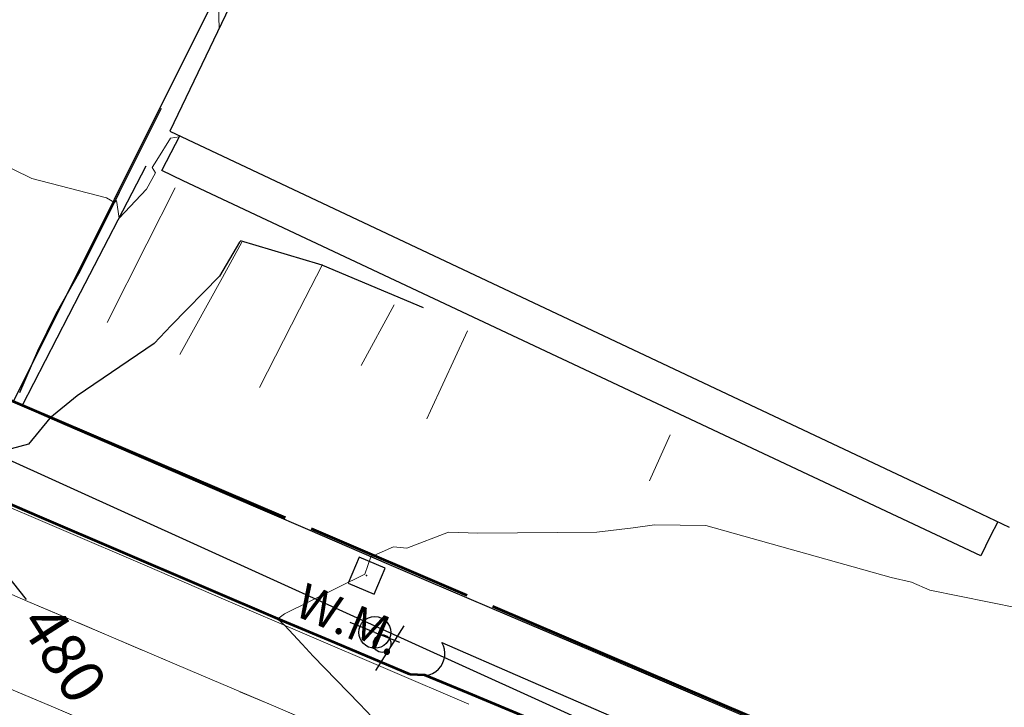
# Model space of a CAD drawing. Units: feet. Extents: x 1741675 to 1751173, y 661247 to 685871.
# Drawn here: x 1741969 to 1742081, y 662350 to 662428 of the extents above; entities that cross this region are included whole.
import ezdxf
from ezdxf.enums import TextEntityAlignment as Align

# ---------------------------------------------------------------- set-up
doc = ezdxf.new("R2010")
doc.units = ezdxf.units.FT
doc.header["$MEASUREMENT"] = 0
for name, pattern in [('( Dashed )', [0.75, 0.5, -0.25]), ('DGN STYLE 3', [128.89551654854233, 92.06822610610166, -36.82729044244066]), ('ROW LINE', [2.08, 0.48, -0.08, 0.96, -0.08, 0.48])]:
    doc.linetypes.add(name, pattern=pattern)
for name, color, linetype, lineweight in [('C-WATR-PIPE-PLAN', 150, 'Continuous', 30), ('JC_Napier_Buildings_Footprint', 7, 'Continuous', 0), ('JC_Napier_EP', 7, 'Continuous', 13), ('JC_Napier_Fence', 7, 'Continuous', 0), ('JC_Napier_Misc_Trail', 191, 'DGN STYLE 3', 30), ('JC_Napier_Pavement_Markings', 7, 'Continuous', 0), ('JC_Napier_Sidewalk', 7, 'Continuous', 13), ('JC_Napier_Water_Features', 7, 'Continuous', 0), ('SURVEY - CONTOURS - Index with Text', 31, 'DGN STYLE 3', 30), ('SURVEY - CONTOURS - Intermediate with optional Text', 13, 'DGN STYLE 3', 0), ('SURVEY - PROPERTY - Owners', 6, 'Continuous', 100), ('SURVEY - PROPERTY - Property Lines', 6, 'PROPERTY', 30), ('SURVEY - PROPERTY - ROW Lines', 6, 'ROW LINE', 53), ('SURVEY - TRAFFIC CONTROL - Signs and Devices with Text', 2, 'Continuous', 30), ('SURVEY - UTILITIES - Poles and Miscellaneous with Text', 31, 'Continuous', 30)]:
    doc.layers.add(name, color=color, linetype=linetype, lineweight=lineweight)
doc.layers.add('SURVEY - TRAFFIC CONTROL - Signs - Points - Locators', color=2, linetype='Continuous', lineweight=0, plot=False)
doc.layers.add('SURVEY - UTILITIES - Poles and Miscellaneous - Points - Locators', color=31, linetype='Continuous', lineweight=0, plot=False)
doc.layers.get('SURVEY - TRAFFIC CONTROL - Signs - Points - Locators').off()
doc.layers.get('SURVEY - UTILITIES - Poles and Miscellaneous - Points - Locators').off()
doc.styles.add('ROMANS', font='ic-romans.shx')
doc.styles.add('Style-font000', font='font000.shx')
doc.styles.add('Style-LEROYMON', font='LEROYMON.shx')
doc.styles.add('Style-LEROYPRO', font='LEROYPRO.shx')
doc.linetypes.add('FENCE', pattern='A,0.75,-0.115,[4,dgnlstyle-TDOTLINE.shx,S=0.0004682539682539682,R=0,X=0,Y=0],-0.115,0.75', length=1.73)
doc.linetypes.add('PROPERTY', pattern='A,1,-0.115,[51,dgnlstyle-TDOTLINE.shx,S=0.001111111111111111,R=0,X=0,Y=0],-0.115,1,-0.08', length=2.31)
doc.linetypes.add("Water 6''", pattern='A,0.3,-0.1,0.3,-0.45,["6\'\' W",ROMANS,S=0.09999999999999999,R=0,X=-0.4199999999999999,Y=-0.0425],0', length=1.15)

# ---------------------------------------------------------------- blocks, each defined once
blk = doc.blocks.new('CROSS-XSIGN_118')
at = {"layer": 'SURVEY - TRAFFIC CONTROL - Signs and Devices with Text', "color": 2, "linetype": 'Continuous', "lineweight": 30}
blk.add_line((-0.02448995345912408, -0.07500000000254659), (-0.02448995345912408, 0.0749999999989086), dxfattribs=at)
blk.add_circle((0.0005099987793073524, 0.0004299993870517937), 0.02499995237880827, dxfattribs=at)
blk = doc.blocks.new('SURVPN-CROSS-XSIGN_118')
at = {"layer": 'SURVEY - TRAFFIC CONTROL - Signs and Devices with Text', "color": 2, "linetype": 'Continuous', "lineweight": 30, "xscale": 49.99999999999998, "yscale": 49.99999999999998, "zscale": 49.99999999999998}
blk.add_blockref('CROSS-XSIGN_118', (2.328306436538696e-10, -1.164153218269348e-10), dxfattribs=at)
blk = doc.blocks.new('CROSS-XUP_104')
at = {"layer": 'SURVEY - UTILITIES - Poles and Miscellaneous with Text', "color": 31, "linetype": 'Continuous', "lineweight": 30}
for q in [(-0.0750000000007276, -1.818989403545856e-12), (0.0750000000007276, -1.818989403545856e-12)]:
    blk.add_line((3.637978807091713e-12, 0), q, dxfattribs=at)
blk.add_circle((3.637978807091713e-12, 0), 0.04500000000000001, dxfattribs=at)
blk = doc.blocks.new('SURVPN-CROSS-XUP_104')
at = {"layer": 'SURVEY - UTILITIES - Poles and Miscellaneous with Text', "color": 31, "linetype": 'Continuous', "lineweight": 30, "xscale": 50.00000000000001, "yscale": 50.00000000000001, "zscale": 50.00000000000001}
blk.add_blockref('CROSS-XUP_104', (0, -5.820766091346741e-11), dxfattribs=at)
blk = doc.blocks.new('CROSS-XWM_79')
at = {"layer": 'JC_Napier_Water_Features', "color": 150, "linetype": 'Continuous', "lineweight": 30, "flags": 128}
blk.add_lwpolyline([(-0.03999999999723514, 0.03999999999450665), (-0.03999999999359716, -0.04000000000087311), (0.04000000000087311, -0.03999999999905413), (0.04000000000451109, 0.03999999999996362), (-0.03999999999723514, 0.03999999999450665)], dxfattribs=at)
at = {"layer": 'JC_Napier_Water_Features', "color": 150, "linetype": 'Continuous', "lineweight": 30}
blk.add_point((0, -1.818989403545856e-12), dxfattribs=at)
at = {"layer": 'JC_Napier_Water_Features', "color": 150, "linetype": 'Continuous', "lineweight": 30, "style": 'Style-LEROYPRO'}
blk.add_text('W.M.', height=0.1000019999999999, dxfattribs=at).set_placement((0.003266701296524843, -0.133998999997857), align=Align.MIDDLE_CENTER)

msp = doc.modelspace()

# ---------------------------------------------------------------- linework, layer by layer
at = {"layer": 'C-WATR-PIPE-PLAN', "linetype": "Water 6''", "ltscale": 40}
msp.add_lwpolyline([(1741674.92870907, 662665.2983356371), (1741749.753147518, 662468.06575977), (1741796.458858153, 662455.844258412), (1742074.682655231, 662329.5449220389), (1742452.196319286, 662174.148552305), (1742665.008796939, 662083.8977338911), (1742813.628650713, 662021.3430825829), (1743109.982979928, 661889.8908454245), (1743404.420275284, 661763.1642687157), (1743431.028503559, 661747.8264275204), (1743582.400516902, 661684.8026213038), (1743793.691046363, 661594.3629483954), (1744193.391594999, 661426.5845627548), (1744592.720099176, 661256.909314443)], dxfattribs=at)
at = {"layer": 'JC_Napier_Buildings_Footprint', "color": 252, "linetype": 'Continuous', "lineweight": 30, "extrusion": (-0.02748879291827405, -0.05732995646280113, 0.9979767744571362), "elevation": -85381.13316348457, "flags": 128}
msp.add_lwpolyline([(1284359.349048991, 1347843.898464862), (1284359.349048991, 1347753.809732135)], dxfattribs=at)
at = {"layer": 'JC_Napier_Buildings_Footprint', "color": 252, "linetype": 'Continuous', "lineweight": 30, "extrusion": (-0.02748879291833038, -0.05732995646265698, 0.997976774457143), "elevation": -85381.1331634872, "flags": 128}
msp.add_lwpolyline([(1284359.349046589, 1347843.898467151), (1284359.349046589, 1347753.809734424)], dxfattribs=at)
at = {"layer": 'JC_Napier_Buildings_Footprint', "color": 252, "linetype": 'Continuous', "lineweight": 30, "extrusion": (0.014007496443609, -0.006606303967388717, 0.9998800662035787), "elevation": 20505.86219557924, "flags": 128}
msp.add_lwpolyline([(1741808.220297487, 662565.347989938), (1741898.678477383, 662522.6906483215)], dxfattribs=at)
at = {"layer": 'JC_Napier_Buildings_Footprint', "color": 252, "linetype": 'Continuous', "lineweight": 30, "extrusion": (0.01400749644358946, -0.006606303967352957, 0.9998800662035793), "elevation": 20505.8621955689, "flags": 128}
msp.add_lwpolyline([(1741808.220297488, 662565.3479899373), (1741898.678477384, 662522.690648321)], dxfattribs=at)
at = {"layer": 'JC_Napier_Buildings_Footprint', "color": 252, "linetype": 'Continuous', "lineweight": 30, "extrusion": (-0.08094588640786411, -0.1572764379221202, 0.9842316219001372), "elevation": -244715.4946772823, "flags": 128}
msp.add_lwpolyline([(1245749.57335087, 1364378.55595221), (1245749.57335087, 1364380.714988601)], dxfattribs=at)
at = {"layer": 'JC_Napier_Buildings_Footprint', "color": 252, "linetype": 'Continuous', "lineweight": 30, "extrusion": (-0.08094588640433485, -0.1572764379266198, 0.9842316218997086), "elevation": -244715.4946741152, "flags": 128}
msp.add_lwpolyline([(1245749.573391598, 1364378.555915592), (1245749.573391598, 1364380.714951984)], dxfattribs=at)
at = {"layer": 'JC_Napier_Buildings_Footprint', "color": 252, "linetype": 'Continuous', "lineweight": 30, "extrusion": (-0.01301989036341826, -0.02524034895987707, 0.9995966222628547), "elevation": -38919.55166734935, "flags": 128}
msp.add_lwpolyline([(1244474.387279062, 1386747.579457171), (1244474.387279062, 1386749.899832582)], dxfattribs=at)
at = {"layer": 'JC_Napier_Buildings_Footprint', "color": 252, "linetype": 'Continuous', "lineweight": 30, "extrusion": (-0.0130198903647831, -0.02524034895903278, 0.9995966222628584), "elevation": -38919.55166916762, "flags": 128}
msp.add_lwpolyline([(1244474.387200905, 1386747.579527258), (1244474.387200905, 1386749.899902669)], dxfattribs=at)
at = {"layer": 'JC_Napier_Buildings_Footprint', "color": 252, "linetype": 'Continuous', "lineweight": 30, "extrusion": (0.05925956937456019, -0.02785952729900976, 0.9978537719406675), "elevation": 85254.3699881084, "flags": 128}
msp.add_lwpolyline([(1340605.047930271, -1291826.932433423), (1340605.047930271, -1291824.244658581)], dxfattribs=at)
at = {"layer": 'JC_Napier_Buildings_Footprint', "color": 252, "linetype": 'Continuous', "lineweight": 30, "extrusion": (0.05925956937260803, -0.02785952729797449, 0.9978537719408124), "elevation": 85254.36998539361, "flags": 128}
msp.add_lwpolyline([(1340605.047928169, -1291826.932435784), (1340605.047928169, -1291824.244660942)], dxfattribs=at)
at = {"layer": 'JC_Napier_Buildings_Footprint', "color": 252, "linetype": 'Continuous', "lineweight": 30, "extrusion": (0.006812557665802375, -0.003202659577576612, 0.9999716656134214), "elevation": 10226.3055063122, "flags": 128}
msp.add_lwpolyline([(1742034.188903386, 662403.405875639), (1741943.687696379, 662445.950300076)], dxfattribs=at)
at = {"layer": 'JC_Napier_Buildings_Footprint', "color": 252, "linetype": 'Continuous', "lineweight": 30, "extrusion": (0.006812557665805497, -0.003202659577582828, 0.9999716656134214), "elevation": 10226.30550631353, "flags": 128}
msp.add_lwpolyline([(1742034.188903387, 662403.4058756392), (1741943.68769638, 662445.9503000763)], dxfattribs=at)
at = {"layer": 'JC_Napier_Buildings_Footprint', "color": 252, "linetype": 'Continuous', "lineweight": 30, "extrusion": (-0.001777334583734109, 0.0008382343578174524, 0.9999980692206055), "elevation": -2061.402106212108, "flags": 128}
msp.add_lwpolyline([(1742074.420127754, 662374.725851945), (1742079.20687451, 662372.4683097339)], dxfattribs=at)
at = {"layer": 'JC_Napier_Buildings_Footprint', "color": 252, "linetype": 'Continuous', "lineweight": 30, "extrusion": (-0.001777334583737163, 0.0008382343578287267, 0.9999980692206055), "elevation": -2061.402106209962, "flags": 128}
msp.add_lwpolyline([(1742074.420127754, 662374.7258519451), (1742079.20687451, 662372.4683097339)], dxfattribs=at)
at = {"layer": 'JC_Napier_Buildings_Footprint', "color": 252, "linetype": 'Continuous', "lineweight": 30, "extrusion": (0.02273292258011578, 0.04301614105408763, 0.9988157116504431), "elevation": 68574.34084920063, "flags": 128}
msp.add_lwpolyline([(-1230739.401567937, -1397911.262769343), (-1230739.401567937, -1397909.351297774)], dxfattribs=at)
at = {"layer": 'JC_Napier_Buildings_Footprint', "color": 252, "linetype": 'Continuous', "lineweight": 30, "extrusion": (0.02273292257503326, 0.04301614105936306, 0.9988157116503318), "elevation": 68574.3408438407, "flags": 128}
msp.add_lwpolyline([(-1230739.401768108, -1397911.262593373), (-1230739.401768108, -1397909.351121804)], dxfattribs=at)
at = {"layer": 'JC_Napier_Buildings_Footprint', "color": 252, "linetype": 'Continuous', "lineweight": 30, "extrusion": (-0.02460356669822781, -0.05126065927149382, 0.9983821960135195), "elevation": -76335.83776337816, "flags": 128}
msp.add_lwpolyline([(1283929.685064211, 1348803.126080434), (1283929.685064211, 1348800.714869367)], dxfattribs=at)
at = {"layer": 'JC_Napier_Buildings_Footprint', "color": 252, "linetype": 'Continuous', "lineweight": 30, "extrusion": (-0.0246035667021064, -0.05126065926716019, 0.9983821960136465), "elevation": -76335.83776726446, "flags": 128}
msp.add_lwpolyline([(1283929.684936577, 1348803.126201709), (1283929.684936577, 1348800.714990643)], dxfattribs=at)
at = {"layer": 'JC_Napier_EP', "color": 7, "linetype": 'DGN STYLE 3', "lineweight": 53, "extrusion": (0.3934705432374799, 0.9193366556531566, 0.001022338922155781), "elevation": 1294357.353900197, "flags": 128}
msp.add_lwpolyline([(-1340864.831085502, -844.2869433198947), (-1340854.831352502, -844.0343431993795), (-1340844.831317893, -843.8627429045382), (-1340834.831154208, -843.6280429510321), (-1340824.831421215, -843.3629428370234), (-1340820.099358198, -843.3039428061968)], dxfattribs=at)
at = {"layer": 'JC_Napier_EP', "color": 7, "linetype": 'DGN STYLE 3', "lineweight": 53, "extrusion": (0.3934705432271604, 0.9193366556581704, 0.001022338385425377), "elevation": 1294357.353885285, "flags": 128}
msp.add_lwpolyline([(-1340864.831100334, -844.2862485828766), (-1340854.831367334, -844.0336484623615), (-1340844.831332726, -843.8620481675207), (-1340834.831169041, -843.6273482140143), (-1340824.831436048, -843.3622481000061), (-1340820.09937303, -843.3032480691794)], dxfattribs=at)
at = {"layer": 'JC_Napier_EP', "color": 7, "linetype": 'DGN STYLE 3', "lineweight": 53, "extrusion": (-0.383808259468562, -0.9153747467984691, 0.1215742278912415), "elevation": -1274842.737131404, "flags": 128}
msp.add_lwpolyline([(1350394.735179502, 156628.5371557832), (1350384.735528684, 156628.720012149), (1350379.048363081, 156628.8257968235)], dxfattribs=at)
at = {"layer": 'JC_Napier_EP', "color": 7, "linetype": 'DGN STYLE 3', "lineweight": 53, "extrusion": (-0.3838082559440653, -0.9153747410059532, 0.1215742826318923), "elevation": -1274842.727128785, "flags": 128}
msp.add_lwpolyline([(1350394.736487136, 156628.6072958797), (1350384.736836318, 156628.7901522468), (1350379.049670715, 156628.895936922)], dxfattribs=at)
at = {"layer": 'JC_Napier_EP', "color": 7, "linetype": 'DGN STYLE 3', "lineweight": 53, "extrusion": (0.06597473268172892, -0.002544374581273949, 0.9978180499497716), "elevation": 113721.2280732596, "flags": 128}
msp.add_lwpolyline([(728994.1360071592, -1711421.423078366), (728994.1360071592, -1711419.725205202)], dxfattribs=at)
at = {"layer": 'JC_Napier_EP', "color": 7, "linetype": 'DGN STYLE 3', "lineweight": 53, "extrusion": (0.06597473267335971, -0.002544374582592228, 0.9978180499503215), "elevation": 113721.2280578074, "flags": 128}
msp.add_lwpolyline([(728994.1360497596, -1711421.423061247), (728994.1360497595, -1711419.725188083)], dxfattribs=at)
at = {"layer": 'JC_Napier_EP', "color": 7, "linetype": 'DGN STYLE 3', "lineweight": 53, "extrusion": (-0.3849766101277113, -0.922925439529725, 0.001281687731137154), "elevation": -1281937.424647768, "flags": 128}
msp.add_lwpolyline([(1352795.554224924, 2120.79571114391), (1352785.554370201, 2121.087011383184), (1352775.554212672, 2121.214411595178), (1352765.554357949, 2121.472611861625), (1352760.212857994, 2121.632011830825)], dxfattribs=at)
at = {"layer": 'JC_Napier_EP', "color": 7, "linetype": 'DGN STYLE 3', "lineweight": 53, "extrusion": (-0.3849766101107225, -0.9229254395356733, 0.001281688550903359), "elevation": -1281937.424621721, "flags": 128}
msp.add_lwpolyline([(1352795.554247959, 2120.796762002594), (1352785.554393237, 2121.088062241869), (1352775.554235708, 2121.215462453862), (1352765.554380985, 2121.473662720309), (1352760.21288103, 2121.63306268951)], dxfattribs=at)
at = {"layer": 'JC_Napier_Fence', "color": 252, "linetype": 'FENCE', "lineweight": 30, "ltscale": 50, "extrusion": (-0.8944389321173165, 0.4471898539512014, 0.0004808699800959051), "elevation": -1261872.283069098, "flags": 128}
msp.add_lwpolyline([(-1371469.964535708, 1087.583125386312), (-1371479.964757513, 1087.828825414718), (-1371489.964685872, 1088.364725480126), (-1371490.636678703, 1088.416625482673)], dxfattribs=at)
at = {"layer": 'JC_Napier_Fence', "color": 252, "linetype": 'FENCE', "lineweight": 30, "ltscale": 16.40416666666667, "extrusion": (-0.8944389320974534, 0.4471898539920797, 0.0004808689112286834), "elevation": -1261872.283007934}
msp.add_lwpolyline([(-1371469.964593055, 1087.581776582263), (-1371479.96481486, 1087.82747661067), (-1371489.964743219, 1088.363376676077), (-1371490.63673605, 1088.415276678624)], dxfattribs=at)
at = {"layer": 'JC_Napier_Fence', "color": 252, "linetype": 'FENCE', "lineweight": 30, "ltscale": 50, "extrusion": (-0.009675110735449504, -0.01704695545709878, 0.9998078783155796), "elevation": -27665.00929498608, "flags": 128}
msp.add_lwpolyline([(1188019.641568745, 1435646.466009705), (1188019.641568745, 1435652.006491025)], dxfattribs=at)
at = {"layer": 'JC_Napier_Fence', "color": 252, "linetype": 'FENCE', "lineweight": 30, "ltscale": 16.40416666666667, "extrusion": (-0.009675110735152339, -0.0170469554577766, 0.9998078783155708), "elevation": -27665.00929491742}
msp.add_lwpolyline([(1188019.641612188, 1435646.465973757), (1188019.641612188, 1435652.006455077)], dxfattribs=at)
at = {"layer": 'JC_Napier_Fence', "color": 252, "linetype": 'FENCE', "lineweight": 30, "ltscale": 50, "extrusion": (-0.01665773847052542, -0.03401064223103514, 0.9992826406798431), "elevation": -51065.46730558168, "flags": 128}
msp.add_lwpolyline([(1273052.34223715, 1360130.124418486), (1273052.34223715, 1360134.864207203)], dxfattribs=at)
at = {"layer": 'JC_Napier_Fence', "color": 252, "linetype": 'FENCE', "lineweight": 30, "ltscale": 16.40416666666667, "extrusion": (-0.01665773847094282, -0.03401064223030098, 0.999282640679861), "elevation": -51065.46730582249}
msp.add_lwpolyline([(1273052.342212072, 1360130.12444195), (1273052.342212072, 1360134.864230667)], dxfattribs=at)
at = {"layer": 'JC_Napier_Fence', "color": 252, "linetype": 'FENCE', "lineweight": 30, "ltscale": 50, "extrusion": (-0.01756922223138799, -0.04074149497974825, 0.9990152416339799), "elevation": -57111.82677056897, "flags": 128}
msp.add_lwpolyline([(1337279.042505598, 1296778.134659319), (1337279.042505598, 1296783.291493038)], dxfattribs=at)
at = {"layer": 'JC_Napier_Fence', "color": 252, "linetype": 'FENCE', "lineweight": 30, "ltscale": 16.40416666666667, "extrusion": (-0.01756922223066801, -0.04074149498033496, 0.9990152416339687), "elevation": -57111.82676970342}
msp.add_lwpolyline([(1337279.042531737, 1296778.134632402), (1337279.042531737, 1296783.291466121)], dxfattribs=at)
at = {"layer": 'JC_Napier_Misc_Trail', "color": 191, "linetype": 'DGN STYLE 3', "lineweight": 30, "extrusion": (-0.8032427926987697, 0.3980159044150648, 0.4431527454615836), "elevation": -1135371.868372495, "flags": 128}
msp.add_lwpolyline([(-1366938.602955798, 561799.8775006081), (-1366953.0693115, 561800.4162264494), (-1366969.252117007, 561801.09768536)], dxfattribs=at)
at = {"layer": 'JC_Napier_Misc_Trail', "color": 191, "linetype": 'DGN STYLE 3', "lineweight": 30, "extrusion": (-0.8032427927911474, 0.3980159044746593, 0.4431527452406188), "elevation": -1135371.868494045, "flags": 128}
msp.add_lwpolyline([(-1366938.602973296, 561799.8772123824), (-1366953.069328998, 561800.4159382237), (-1366969.252134505, 561801.0973971342)], dxfattribs=at)
at = {"layer": 'JC_Napier_Misc_Trail', "color": 191, "linetype": 'DGN STYLE 3', "lineweight": 30, "extrusion": (0.03101020810588632, -0.06471945258238732, 0.9974215555374095), "elevation": 11630.30160367378, "flags": 128}
msp.add_lwpolyline([(1857198.947230766, -154973.4908872467), (1857198.947230766, -154973.0798243681)], dxfattribs=at)
at = {"layer": 'JC_Napier_Misc_Trail', "color": 191, "linetype": 'DGN STYLE 3', "lineweight": 30, "extrusion": (0.03101020810349843, -0.06471945259532993, 0.9974215555366441), "elevation": 11630.30159094102, "flags": 128}
msp.add_lwpolyline([(1857198.947247539, -154973.4906871805), (1857198.947247539, -154973.0796243021)], dxfattribs=at)
at = {"layer": 'JC_Napier_Misc_Trail', "color": 191, "linetype": 'DGN STYLE 3', "lineweight": 30, "extrusion": (0.3994675984557491, 0.9167471710677675, 0.0005119797280962878), "elevation": 1303093.761996038, "flags": 128}
msp.add_lwpolyline([(-1332398.761993992, -188.5145146433528), (-1332408.761734971, -188.852114687598), (-1332418.761907772, -188.8992146830267), (-1332428.761949516, -189.1368148074854), (-1332434.748207772, -189.2752147430502)], dxfattribs=at)
at = {"layer": 'JC_Napier_Misc_Trail', "color": 191, "linetype": 'DGN STYLE 3', "lineweight": 30, "extrusion": (0.3994675984497928, 0.9167471710705034, 0.000511979476658862), "elevation": 1303093.761987354, "flags": 128}
msp.add_lwpolyline([(-1332398.762002532, -188.5141869922981), (-1332408.761743511, -188.8517870365433), (-1332418.761916312, -188.898887031972), (-1332428.761958056, -189.1364871564307), (-1332434.748216312, -189.2748870919954)], dxfattribs=at)
at = {"layer": 'JC_Napier_Misc_Trail', "color": 191, "linetype": 'DGN STYLE 3', "lineweight": 30, "extrusion": (0.02758549632579499, -0.09484983700455572, 0.9951093150064816), "elevation": -14293.78298641966, "flags": 128}
msp.add_lwpolyline([(1857681.890976013, 148840.6310216303), (1857681.890976013, 148841.0430491419)], dxfattribs=at)
at = {"layer": 'JC_Napier_Misc_Trail', "color": 191, "linetype": 'DGN STYLE 3', "lineweight": 30, "extrusion": (0.027585496330814, -0.09484983699757715, 0.9951093150070076), "elevation": -14293.78297305389, "flags": 128}
msp.add_lwpolyline([(1857681.890986258, 148840.6308950444), (1857681.890986258, 148841.0429225561)], dxfattribs=at)
at = {"layer": 'JC_Napier_Misc_Trail', "color": 191, "linetype": 'DGN STYLE 3', "lineweight": 30, "extrusion": (0.007016729830272526, -0.05878882471341743, 0.9982457811537719), "elevation": -26238.17231827784, "flags": 128}
msp.add_lwpolyline([(1808238.331497856, 450472.1731416601), (1808238.331497856, 450472.5835724515)], dxfattribs=at)
at = {"layer": 'JC_Napier_Misc_Trail', "color": 191, "linetype": 'DGN STYLE 3', "lineweight": 30, "extrusion": (0.007016729813304605, -0.05878882471604643, 0.9982457811537363), "elevation": -26238.1723495776, "flags": 128}
msp.add_lwpolyline([(1808238.331367073, 450472.1736648131), (1808238.331367073, 450472.5840956046)], dxfattribs=at)
at = {"layer": 'JC_Napier_Misc_Trail', "color": 191, "linetype": 'DGN STYLE 3', "lineweight": 30, "extrusion": (-0.006219241926205554, -0.1339282006043776, 0.9909715223520487), "elevation": -99067.97624176563, "flags": 128}
msp.add_lwpolyline([(1709417.037137241, 735810.9838827422), (1709417.037137241, 735811.3978378021)], dxfattribs=at)
at = {"layer": 'JC_Napier_Misc_Trail', "color": 191, "linetype": 'DGN STYLE 3', "lineweight": 30, "extrusion": (-0.006219241938200734, -0.1339282006126698, 0.9909715223508527), "elevation": -99067.97626815438, "flags": 128}
msp.add_lwpolyline([(1709417.037073017, 735810.9840283924), (1709417.037073017, 735811.3979834521)], dxfattribs=at)
at = {"layer": 'JC_Napier_Misc_Trail', "color": 191, "linetype": 'DGN STYLE 3', "lineweight": 30, "extrusion": (0.005639459759288065, 0.009416668169611583, 0.9999397596126514), "elevation": 16539.63995526652, "flags": 128}
msp.add_lwpolyline([(1741986.202910313, 662228.3042172213), (1741986.413561835, 662228.6559381435)], dxfattribs=at)
at = {"layer": 'JC_Napier_Misc_Trail', "color": 191, "linetype": 'DGN STYLE 3', "lineweight": 30, "extrusion": (0.00563945976099283, 0.009416668166980653, 0.9999397596126666), "elevation": 16539.63995649365, "flags": 128}
msp.add_lwpolyline([(1741986.202910296, 662228.3042172366), (1741986.413561818, 662228.6559381587)], dxfattribs=at)
at = {"layer": 'JC_Napier_Misc_Trail', "color": 191, "linetype": 'DGN STYLE 3', "lineweight": 30, "extrusion": (-0.0290792654698454, -0.07400259564467385, 0.9968339942826917), "elevation": -99195.61921769881, "flags": 128}
msp.add_lwpolyline([(1379093.027585666, 1249639.815251634), (1379093.027585666, 1249640.226515851)], dxfattribs=at)
at = {"layer": 'JC_Napier_Misc_Trail', "color": 191, "linetype": 'DGN STYLE 3', "lineweight": 30, "extrusion": (-0.02907926548500086, -0.07400259562969447, 0.9968339942833615), "elevation": -99195.6192341779, "flags": 128}
msp.add_lwpolyline([(1379093.027276906, 1249639.81559107), (1379093.027276906, 1249640.226855288)], dxfattribs=at)
at = {"layer": 'JC_Napier_Misc_Trail', "color": 191, "linetype": 'DGN STYLE 3', "lineweight": 30, "extrusion": (-0.001528447278751668, -0.007156177435498567, 0.9999732261282938), "elevation": -6924.036741499087, "flags": 128}
msp.add_lwpolyline([(1742015.662107943, 662322.8336844469), (1742015.747742189, 662323.2346125409)], dxfattribs=at)
at = {"layer": 'JC_Napier_Misc_Trail', "color": 191, "linetype": 'DGN STYLE 3', "lineweight": 30, "extrusion": (-0.001528447273110588, -0.007156177437881698, 0.9999732261282854), "elevation": -6924.036733250715, "flags": 128}
msp.add_lwpolyline([(1742015.662107956, 662322.8336845004), (1742015.747742201, 662323.2346125946)], dxfattribs=at)
at = {"layer": 'JC_Napier_Misc_Trail', "color": 191, "linetype": 'DGN STYLE 3', "lineweight": 30, "extrusion": (0.07854323626489762, 0.03079597272730116, 0.9964349291854515), "elevation": 157698.197920078, "flags": 128}
msp.add_lwpolyline([(-19245.54717900802, -1856903.576977744), (-19245.54717900814, -1856903.988286367)], dxfattribs=at)
at = {"layer": 'JC_Napier_Misc_Trail', "color": 191, "linetype": 'DGN STYLE 3', "lineweight": 30, "extrusion": (0.07854323626627996, 0.03079597272461515, 0.9964349291854255), "elevation": 157698.197920707, "flags": 128}
msp.add_lwpolyline([(-19245.54711262276, -1856903.576978379), (-19245.54711262276, -1856903.988287002)], dxfattribs=at)
at = {"layer": 'JC_Napier_Misc_Trail', "color": 191, "linetype": 'DGN STYLE 3', "lineweight": 30, "extrusion": (0.07838734347966556, 0.04682785263064831, 0.9958225628093608), "elevation": 168045.1154353382, "flags": 128}
msp.add_lwpolyline([(-324771.1675019166, -1827461.644567415), (-324771.1675019166, -1827462.056353736)], dxfattribs=at)
at = {"layer": 'JC_Napier_Misc_Trail', "color": 191, "linetype": 'DGN STYLE 3', "lineweight": 30, "extrusion": (0.07838734345723325, 0.04682785260345034, 0.9958225628124057), "elevation": 168045.1153782476, "flags": 128}
msp.add_lwpolyline([(-324771.1672638607, -1827461.644614971), (-324771.1672638607, -1827462.056401293)], dxfattribs=at)
at = {"layer": 'JC_Napier_Misc_Trail', "color": 191, "linetype": 'DGN STYLE 3', "lineweight": 30, "extrusion": (0.04254459238064549, 0.03607138484950429, 0.998443194605584), "elevation": 98483.13181312034, "flags": 128}
msp.add_lwpolyline([(-621344.1574876899, -1754299.162109773), (-621344.1574876899, -1754299.572665784)], dxfattribs=at)
at = {"layer": 'JC_Napier_Misc_Trail', "color": 191, "linetype": 'DGN STYLE 3', "lineweight": 30, "extrusion": (0.04254459238486798, 0.03607138484098447, 0.9984431946057118), "elevation": 98483.13181483293, "flags": 128}
msp.add_lwpolyline([(-621344.1571969629, -1754299.162212649), (-621344.1571969627, -1754299.572768659)], dxfattribs=at)
at = {"layer": 'JC_Napier_Misc_Trail', "color": 191, "linetype": 'DGN STYLE 3', "lineweight": 30, "elevation": 478.4618999999948, "flags": 128}
msp.add_lwpolyline([(1742016.340000227, 662354.3781070561), (1742016.605091557, 662354.6907704772)], dxfattribs=at)
msp.add_lwpolyline([(1742016.340000227, 662354.3781070561), (1742016.605091557, 662354.6907704772)], dxfattribs=at)
at = {"layer": 'JC_Napier_Misc_Trail', "color": 191, "linetype": 'DGN STYLE 3', "lineweight": 30, "extrusion": (0.07066286256318698, 0.0150924767619717, 0.997386072190486), "elevation": 133569.6520979732, "flags": 128}
msp.add_lwpolyline([(283883.7367244262, -1837089.455838297), (283883.7367244263, -1837089.866873148)], dxfattribs=at)
at = {"layer": 'JC_Napier_Misc_Trail', "color": 191, "linetype": 'DGN STYLE 3', "lineweight": 30, "extrusion": (0.07066286257109236, 0.01509247677382248, 0.9973860721897466), "elevation": 133569.6521195935, "flags": 128}
msp.add_lwpolyline([(283883.7364710867, -1837089.455875874), (283883.7364710867, -1837089.866910725)], dxfattribs=at)
at = {"layer": 'JC_Napier_Pavement_Markings', "color": 7, "linetype": 'Continuous', "lineweight": 0, "extrusion": (0.8923666341675369, -0.4512955811490151, 0.003753486362606095), "elevation": 1255550.164627833, "flags": 128}
msp.add_lwpolyline([(1377255.063493744, -4232.452035391997), (1377265.063377483, -4232.309634388877), (1377272.183640931, -4232.274434140916)], dxfattribs=at)
at = {"layer": 'JC_Napier_Pavement_Markings', "color": 7, "linetype": 'Continuous', "lineweight": 0, "extrusion": (0.8923666341055143, -0.451295581207972, 0.003753494019443914), "elevation": 1255550.164484416, "flags": 128}
msp.add_lwpolyline([(1377255.063594945, -4232.461648587024), (1377265.063478684, -4232.3192475839), (1377272.183742132, -4232.284047335937)], dxfattribs=at)
at = {"layer": 'JC_Napier_Pavement_Markings', "color": 7, "linetype": 'Continuous', "lineweight": 0, "extrusion": (0.8758099190621348, -0.4826421839940243, 0.003675309763213632), "elevation": 1205953.868951322, "flags": 128}
msp.add_lwpolyline([(1420893.797330406, -3952.426623127655), (1420903.79747247, -3952.297022252335), (1420908.36686761, -3952.290322207085)], dxfattribs=at)
at = {"layer": 'JC_Napier_Pavement_Markings', "color": 7, "linetype": 'Continuous', "lineweight": 0, "extrusion": (0.875809919091636, -0.4826421839748486, 0.003675305251339618), "elevation": 1205953.869013249, "flags": 128}
msp.add_lwpolyline([(1420893.797292981, -3952.421182141043), (1420903.797435046, -3952.291581265724), (1420908.366830185, -3952.284881220473)], dxfattribs=at)
at = {"layer": 'JC_Napier_Pavement_Markings', "color": 7, "linetype": 'Continuous', "lineweight": 0, "extrusion": (0.8899329243195682, -0.4560914029359397, 0.0001495992913136295), "elevation": 1248150.978879799, "flags": 128}
msp.add_lwpolyline([(1383988.83484626, 292.8640013843145), (1383998.835122691, 293.0567013864704), (1384004.441698247, 293.2779013889457)], dxfattribs=at)
at = {"layer": 'JC_Napier_Pavement_Markings', "color": 7, "linetype": 'Continuous', "lineweight": 0, "extrusion": (0.8899329243353891, -0.4560914029054791, 0.0001495980437852301), "elevation": 1248150.978926938, "flags": 128}
msp.add_lwpolyline([(1383988.83480342, 292.8655584810184), (1383998.83507985, 293.0582584831742), (1384004.441655406, 293.2794584856495)], dxfattribs=at)
at = {"layer": 'JC_Napier_Pavement_Markings', "color": 7, "linetype": 'Continuous', "lineweight": 0, "extrusion": (0.3935838082899261, 0.9192874875877909, 0.001516910190431425), "elevation": 1294521.963353312, "flags": 128}
msp.add_lwpolyline([(-1340728.134022345, -1485.186266683912), (-1340718.133772959, -1484.926566565058), (-1340708.133954285, -1484.733666107703), (-1340698.134006498, -1484.521366130185), (-1340688.133886219, -1484.33576546859), (-1340678.133938433, -1484.101665516151), (-1340668.134119773, -1483.841265136474), (-1340658.134171973, -1483.695165082785), (-1340648.134051713, -1483.501864430035), (-1340638.134103907, -1483.305764433889), (-1340628.13415612, -1483.102164446368), (-1340618.134035847, -1482.903663799592), (-1340613.085856068, -1482.78326391923)], dxfattribs=at)
at = {"layer": 'JC_Napier_Pavement_Markings', "color": 7, "linetype": 'Continuous', "lineweight": 0, "extrusion": (0.3935838082996724, 0.919287487582687, 0.001516910754891865), "elevation": 1294521.96336718, "flags": 128}
msp.add_lwpolyline([(-1340728.134008146, -1485.186997413497), (-1340718.13375876, -1484.927297294643), (-1340708.133940086, -1484.734396837288), (-1340698.133992299, -1484.52209685977), (-1340688.13387202, -1484.336496198175), (-1340678.133924233, -1484.102396245735), (-1340668.134105573, -1483.841995866058), (-1340658.134157773, -1483.695895812369), (-1340648.134037514, -1483.502595159619), (-1340638.134089708, -1483.306495163472), (-1340628.134141921, -1483.102895175951), (-1340618.134021648, -1482.904394529175), (-1340613.085841869, -1482.783994648813)], dxfattribs=at)
at = {"layer": 'JC_Napier_Pavement_Markings', "color": 7, "linetype": 'Continuous', "lineweight": 0, "extrusion": (-0.01443178506099775, -0.02651429838516917, 0.9995442539283069), "elevation": -42223.63441174837, "flags": 128}
msp.add_lwpolyline([(1213372.07379247, 1413972.089651046), (1213372.07379247, 1413964.278467847)], dxfattribs=at)
at = {"layer": 'JC_Napier_Pavement_Markings', "color": 7, "linetype": 'Continuous', "lineweight": 0, "extrusion": (-0.01443178506052461, -0.02651429838600485, 0.9995442539282915), "elevation": -42223.63441147772, "flags": 128}
msp.add_lwpolyline([(1213372.073830664, 1413972.089618278), (1213372.073830664, 1413964.278435079)], dxfattribs=at)
at = {"layer": 'JC_Napier_Pavement_Markings', "color": 7, "linetype": 'Continuous', "lineweight": 0, "extrusion": (-0.9083475141002977, 0.4181241009188939, 0.008776665572764375), "elevation": -1305392.620397725, "flags": 128}
msp.add_lwpolyline([(-1330114.440421685, 11937.38054660733), (-1330104.440285142, 11936.85022618167), (-1330103.448369247, 11936.81692489905)], dxfattribs=at)
at = {"layer": 'JC_Napier_Pavement_Markings', "color": 7, "linetype": 'Continuous', "lineweight": 0, "extrusion": (-0.9083475141260747, 0.4181241008329719, 0.008776666998329704), "elevation": -1305392.620498859, "flags": 128}
msp.add_lwpolyline([(-1330114.440305719, 11937.38240863848), (-1330104.440169176, 11936.85208821282), (-1330103.448253281, 11936.8187869302)], dxfattribs=at)
at = {"layer": 'JC_Napier_Pavement_Markings', "color": 7, "linetype": 'Continuous', "lineweight": 0, "extrusion": (-0.01950016947830824, -0.04333219341224576, 0.9988703941975662), "elevation": -62193.60182185911, "flags": 128}
msp.add_lwpolyline([(1316771.12953793, 1317462.361073279), (1316771.12953793, 1317456.643208727)], dxfattribs=at)
at = {"layer": 'JC_Napier_Pavement_Markings', "color": 7, "linetype": 'Continuous', "lineweight": 0, "extrusion": (-0.01950016947848979, -0.04333219341172583, 0.998870394197585), "elevation": -62193.60182183098, "flags": 128}
msp.add_lwpolyline([(1316771.129527412, 1317462.361083793), (1316771.129527412, 1317456.64321924)], dxfattribs=at)
at = {"layer": 'JC_Napier_Pavement_Markings', "color": 7, "linetype": '( Dashed )', "lineweight": 0, "ltscale": 25}
for points in [[(1741886.418672144, 662397.5837293119, 481.9885000000068), (1741886.958697304, 662397.3537428975, 481.9863000000041), (1741896.15848206, 662393.4341313095, 481.7532999999967), (1741905.358266801, 662389.5145197213, 481.5215000000026), (1741914.558051557, 662385.594908148, 481.2774999999965), (1741923.757836297, 662381.6752965599, 481.0733000000037), (1741932.957621053, 662377.7556849718, 480.8558000000049), (1741942.157405809, 662373.8360733986, 480.6456999999937), (1741951.35719055, 662369.9164618106, 480.4548000000068), (1741960.556975305, 662365.9968502225, 480.2262000000047), (1741969.756760061, 662362.0772386492, 479.9992000000057), (1741978.956544802, 662358.157627061, 479.8343000000023), (1741988.156329557, 662354.2380154729, 479.5892000000022), (1741997.356114298, 662350.3180758059, 479.3815000000032), (1742004.750784561, 662347.1809429826, 479.207899999994), (1742013.95680289, 662343.2754389793, 479.0084999999963), (1742023.16249314, 662339.370263055, 478.7945000000037), (1742032.368183389, 662335.4647590667, 478.6410000000033), (1742041.574201718, 662331.5592550635, 478.3928000000015), (1742050.779891968, 662327.6537510605, 478.2235999999976), (1742059.985582218, 662323.7482470572, 477.9130000000005), (1742069.191600561, 662319.842743054, 477.7287999999971), (1742078.397290811, 662315.9372390658, 477.4958999999944), (1742087.602981061, 662312.0317350626, 477.3073000000004)], [(1742082.920903802, 662303.4221722336, 477.6521000000066), (1742073.710620388, 662307.3178337216, 477.7988000000041), (1742064.500665054, 662311.2131671458, 478.0446999999986), (1742055.290709719, 662315.1085005552, 478.3065000000061), (1742046.080426306, 662319.0038339795, 478.5233000000007), (1742036.870470971, 662322.8991673888, 478.6711000000069), (1742027.660187557, 662326.794500813, 478.9087), (1742018.450232223, 662330.6898342223, 479.1420000000071), (1742009.240276888, 662334.5851676464, 479.3255000000063), (1742000.029993475, 662338.4805010557, 479.5106999999989), (1741990.82003814, 662342.3758344799, 479.732600000003), (1741981.609754726, 662346.2711678892, 479.9394999999931), (1741972.399799392, 662350.1668293924, 480.1417999999976), (1741963.189844057, 662354.0621628165, 480.3718999999983), (1741953.979560643, 662357.9574962258, 480.5742000000028), (1741944.769605309, 662361.85282965, 480.8377000000037), (1741935.55932188, 662365.7481630594, 481.0366999999969), (1741926.349366561, 662369.6434964837, 481.2565000000032), (1741917.139083132, 662373.538829893, 481.4934000000067), (1741907.929127797, 662377.4341633172, 481.7372000000032), (1741898.719172478, 662381.3294967265, 482.0065999999933), (1741889.508889049, 662385.2248301506, 482.2347000000009), (1741880.298933715, 662389.1201635599, 482.4446999999927)]]:
    msp.add_polyline3d(points, dxfattribs=at)
at = {"layer": 'JC_Napier_Pavement_Markings', "color": 7, "linetype": '( Dashed )', "lineweight": 0, "ltscale": 8.202083333333334}
for points in [[(1741886.418672145, 662397.5837293119, 481.9885000000068), (1741886.958697304, 662397.3537428975, 481.9863000000042), (1741896.15848206, 662393.4341313095, 481.7532999999968), (1741905.358266801, 662389.5145197213, 481.5215000000027), (1741914.558051557, 662385.594908148, 481.2774999999966), (1741923.757836297, 662381.6752965599, 481.0733000000037), (1741932.957621053, 662377.7556849718, 480.8558000000049), (1741942.157405809, 662373.8360733986, 480.6456999999937), (1741951.35719055, 662369.9164618106, 480.4548000000069), (1741960.556975306, 662365.9968502225, 480.2262000000048), (1741969.756760061, 662362.0772386492, 479.9992000000058), (1741978.956544802, 662358.157627061, 479.8343000000024), (1741988.156329558, 662354.2380154729, 479.5892000000022), (1741997.356114298, 662350.3180758059, 479.3815000000033), (1742004.750784561, 662347.1809429826, 479.2078999999941), (1742013.95680289, 662343.2754389793, 479.0084999999964), (1742023.16249314, 662339.370263055, 478.7945000000037), (1742032.36818339, 662335.4647590667, 478.6410000000033), (1742041.574201718, 662331.5592550635, 478.3928000000016), (1742050.779891968, 662327.6537510605, 478.2235999999976), (1742059.985582218, 662323.7482470572, 477.9130000000005), (1742069.191600561, 662319.842743054, 477.7287999999972), (1742078.397290811, 662315.9372390658, 477.4958999999945), (1742087.602981061, 662312.0317350626, 477.3073000000005)], [(1742082.920903802, 662303.4221722336, 477.6521000000067), (1742073.710620389, 662307.3178337216, 477.7988000000042), (1742064.500665054, 662311.2131671458, 478.0446999999986), (1742055.29070972, 662315.1085005552, 478.3065000000061), (1742046.080426306, 662319.0038339795, 478.5233000000008), (1742036.870470971, 662322.8991673888, 478.671100000007), (1742027.660187557, 662326.794500813, 478.9087000000001), (1742018.450232223, 662330.6898342223, 479.1420000000072), (1742009.240276888, 662334.5851676464, 479.3255000000064), (1742000.029993475, 662338.4805010557, 479.5106999999989), (1741990.82003814, 662342.3758344799, 479.7326000000031), (1741981.609754727, 662346.2711678892, 479.9394999999932), (1741972.399799392, 662350.1668293924, 480.1417999999977), (1741963.189844057, 662354.0621628165, 480.3718999999984), (1741953.979560644, 662357.9574962258, 480.5742000000029), (1741944.769605309, 662361.85282965, 480.8377000000038), (1741935.55932188, 662365.7481630594, 481.036699999997), (1741926.349366561, 662369.6434964837, 481.2565000000033), (1741917.139083132, 662373.538829893, 481.4934000000068), (1741907.929127797, 662377.4341633172, 481.7372000000033), (1741898.719172478, 662381.3294967265, 482.0065999999935), (1741889.50888905, 662385.2248301506, 482.234700000001), (1741880.298933715, 662389.1201635599, 482.4446999999928)]]:
    msp.add_polyline3d(points, dxfattribs=at)
at = {"layer": 'JC_Napier_Sidewalk', "color": 53, "linetype": 'DGN STYLE 3', "lineweight": 30, "extrusion": (0.386582445669592, 0.9222535731356964, 0.001536078955473078), "elevation": 1284301.619670925, "flags": 128}
msp.add_lwpolyline([(-1350472.831194474, -1492.607451410311), (-1350462.831015282, -1492.542251333392), (-1350452.830962926, -1492.334350960035), (-1350442.831213156, -1492.14225076286), (-1350432.831033978, -1491.990950787528), (-1350429.176960157, -1491.891450565594)], dxfattribs=at)
at = {"layer": 'JC_Napier_Sidewalk', "color": 53, "linetype": 'DGN STYLE 3', "lineweight": 30, "extrusion": (0.3865824456807569, 0.9222535731297362, 0.001536079724290525), "elevation": 1284301.619686795, "flags": 128}
msp.add_lwpolyline([(-1350472.83117829, -1492.608438831107), (-1350462.830999099, -1492.543238754188), (-1350452.830946743, -1492.33533838083), (-1350442.831196972, -1492.143238183655), (-1350432.831017795, -1491.991938208324), (-1350429.176943974, -1491.892437986389)], dxfattribs=at)
at = {"layer": 'JC_Napier_Sidewalk', "color": 53, "linetype": 'DGN STYLE 3', "lineweight": 30, "extrusion": (-0.3962663754181159, -0.9181353364121851, 0.0006809877185140332), "elevation": -1298441.807736996, "flags": 128}
msp.add_lwpolyline([(1336928.43627071, 1363.17284036403), (1336918.436248142, 1363.396940250413), (1336908.436396796, 1363.540240449208), (1336898.436244222, 1363.831240525212), (1336888.436392868, 1364.116540691075), (1336883.224623642, 1364.406240650019)], dxfattribs=at)
at = {"layer": 'JC_Napier_Sidewalk', "color": 53, "linetype": 'DGN STYLE 3', "lineweight": 30, "extrusion": (-0.3962663754134646, -0.9181353364140772, 0.000680987873867846), "elevation": -1298441.807730072, "flags": 128}
msp.add_lwpolyline([(1336928.436277229, 1363.173042077392), (1336918.436254661, 1363.397141963775), (1336908.436403315, 1363.54044216257), (1336898.436250741, 1363.831442238574), (1336888.436399387, 1364.116742404437), (1336883.224630161, 1364.406442363381)], dxfattribs=at)
at = {"layer": 'JC_Napier_Sidewalk', "color": 53, "linetype": 'DGN STYLE 3', "lineweight": 30, "extrusion": (0.3921032501493458, 0.919921206109883, 0.0001255852602821749), "elevation": 1292372.884957557, "flags": 128}
msp.add_lwpolyline([(-1342841.552058179, 315.7218173428245), (-1342831.552177626, 315.9155173497342), (-1342821.552297074, 316.1388173564049), (-1342811.552114715, 316.3449173793646), (-1342801.552105522, 316.4819173488179), (-1342796.65469457, 316.6466173501252)], dxfattribs=at)
at = {"layer": 'JC_Napier_Sidewalk', "color": 53, "linetype": 'DGN STYLE 3', "lineweight": 30, "extrusion": (0.3921032501386807, 0.9199212061145089, 0.0001255846746323876), "elevation": 1292372.884941762, "flags": 128}
msp.add_lwpolyline([(-1342841.552073203, 315.722574222696), (-1342831.55219265, 315.9162742296057), (-1342821.552312098, 316.1395742362765), (-1342811.552129739, 316.345674259236), (-1342801.552120546, 316.4826742286895), (-1342796.654709594, 316.6473742299968)], dxfattribs=at)
at = {"layer": 'SURVEY - CONTOURS - Index with Text', "linetype": 'Continuous', "elevation": 480.0000000000001, "flags": 128}
for points in [[(1742014.649419099, 662395.3943522341), (1742003.235160425, 662400.1825336164), (1742003.172053545, 662400.2084897824), (1742003.14150495, 662400.2138090483), (1742002.781549641, 662400.3269915348), (1741993.876885413, 662402.9892286399), (1741993.872443781, 662402.9567552482), (1741993.785696763, 662402.8224741882), (1741991.499428857, 662398.9703942301), (1741986.021226947, 662393.3618493394), (1741984.094715801, 662391.3509488759), (1741975.35005695, 662385.4058026227), (1741972.233516516, 662382.8618179158), (1741969.847220924, 662379.9208881966), (1741964.31486555, 662378.4387854089)], [(1741962.905396309, 662370.6331415309), (1741969.563595779, 662362.2924139554)]]:
    msp.add_lwpolyline(points, dxfattribs=at)
at = {"layer": 'SURVEY - CONTOURS - Intermediate with optional Text', "linetype": 'Continuous', "flags": 128}
for points, elevation in [([(1741991.461800205, 662427.0757049527), (1741991.148388229, 662437.8255271273)], 482.0000000000003), ([(1741986.92612478, 662414.7622984967), (1741985.922753886, 662414.6190707135), (1741984.372296375, 662412.1251274226), (1741983.85854942, 662411.2904437083), (1741984.22684522, 662410.7127992216), (1741983.218676811, 662408.8370609883), (1741980.109823912, 662405.5483035826), (1741979.796477232, 662407.5625377926), (1741979.57517911, 662407.3288119296), (1741978.687652252, 662407.8778805002), (1741970.220104736, 662410.0567144809), (1741961.928622909, 662414.1102820305)], 481.0000000000002), ([(1742085.565176203, 662360.6356996894), (1742072.106804665, 662363.3271806872), (1742070.001279126, 662364.2423865484), (1742067.691770064, 662364.7834053042), (1742046.68202447, 662370.6849450883), (1742040.842515306, 662370.753918094), (1742038.446821278, 662370.399868529), (1742034.291330459, 662369.9396979341), (1742020.791554924, 662369.8169747653), (1742017.46820514, 662369.9281269928), (1742012.735180216, 662368.1279216943), (1742011.247680137, 662368.265912438), (1742008.656021081, 662367.1409874824), (1742007.980324375, 662365.1593836516), (1741998.887425752, 662360.6675713598), (1741998.133152534, 662360.0927033381), (1741998.105059433, 662360.0701202115), (1741998.871921734, 662359.376092087), (1742000.863773367, 662357.2346627872), (1742002.135398714, 662355.8564628811), (1742007.39609297, 662350.4303543321), (1742013.846768059, 662343.6380354667)], 478.9999999999999)]:
    msp.add_lwpolyline(points, dxfattribs=dict(at, elevation=elevation))
at = {"layer": 'SURVEY - PROPERTY - Property Lines', "ltscale": 40}
msp.add_line((1741968.133077371, 662384.7329575132, -1.241452991962433e-09), (1742025.378, 662499.599), dxfattribs=at)
at = {"layer": 'SURVEY - PROPERTY - ROW Lines', "ltscale": 40}
msp.add_line((1741884.164676649, 662420.5798218424, -1.585483551025391e-08), (1742198.267113899, 662286.4866706484, -0.0006046098470687866), dxfattribs=at)

# ---------------------------------------------------------------- block references
at = {"layer": 'JC_Napier_Water_Features', "color": 150, "linetype": 'Continuous', "lineweight": 30, "xscale": 40.00000000000002, "yscale": 40.00000000000002, "zscale": 40.00000000000002, "rotation": 337.0102777777777}
msp.add_blockref('CROSS-XWM_79', (1742008.182659454, 662365.000645925, 478.9945433025435), dxfattribs=at)
at = {"layer": 'SURVEY - TRAFFIC CONTROL - Signs - Points - Locators', "color": 2, "linetype": 'Continuous', "lineweight": 0, "xscale": 0.7999999999999999, "yscale": 0.7999999999999999, "zscale": 0.7999999999999999, "rotation": 147.6688197303542}
msp.add_blockref('SURVPN-CROSS-XSIGN_118', (1742009.981, 662357.2859999997, 478.723), dxfattribs=at)
at = {"layer": 'SURVEY - UTILITIES - Poles and Miscellaneous - Points - Locators', "color": 31, "linetype": 'Continuous', "lineweight": 0, "xscale": 0.7999999999999999, "yscale": 0.7999999999999999, "zscale": 0.7999999999999999, "rotation": 338.0804859788478}
msp.add_blockref('SURVPN-CROSS-XUP_104', (1742009.12, 662358.549, 478.732), dxfattribs=at)

# ---------------------------------------------------------------- texts
at = {"layer": 'SURVEY - CONTOURS - Index with Text', "linetype": 'Continuous', "style": 'Style-font000'}
msp.add_text('480', height=5, rotation=302.6843527353805, dxfattribs=at).set_placement((1741973.842476439, 662356.1338129897, 480.0000000000001), align=Align.MIDDLE_CENTER)
at = {"layer": 'SURVEY - PROPERTY - Owners', "linetype": 'Continuous', "lineweight": 13, "insert": (1742079.583589411, 662448.5983561325), "char_height": 4.000000000000004, "attachment_point": 5, "rotation": 337.01017863421384, "line_spacing_factor": 0.9599999999999991, "style": 'Style-LEROYMON'}
msp.add_mtext('Parcel ID:09315012300\\PHASSAN, HUSANI\\P20 LAFAYETTE ST\\PINST.#20080815-0084150', dxfattribs=at)

doc.saveas('drawing.dxf')
